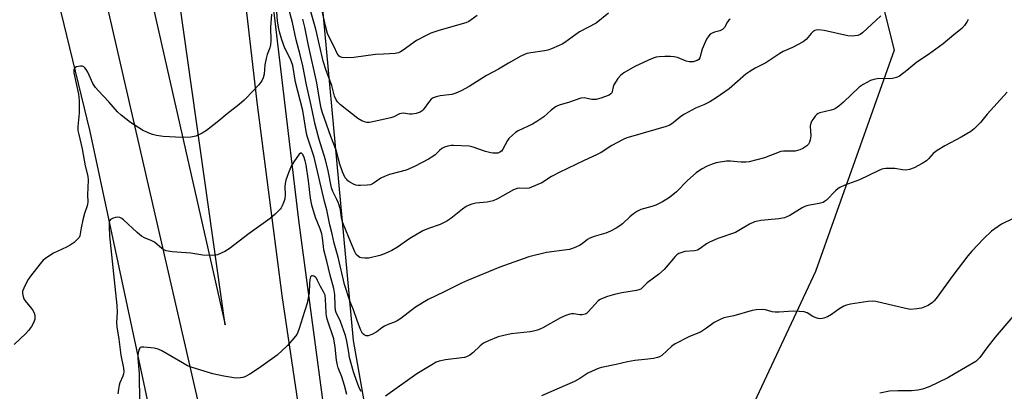
# Model space of a CAD drawing. Units: inches. Extents: x 1237769 to 1243769, y 549453 to 553454.
# Drawn here: x 1240640 to 1240988, y 552607 to 552738 of the extents above; entities that cross this region are included whole.
import ezdxf

# ---------------------------------------------------------------- set-up
doc = ezdxf.new("R2010")
doc.units = ezdxf.units.IN
doc.header["$MEASUREMENT"] = 0
for name, color, linetype in [('HYDRO-Canal', 164, 'Continuous'), ('NTRL-Trees', 3, 'Continuous'), ('TRANS-Road', 130, 'Continuous'), ('Undefined', 1, 'Continuous')]:
    doc.layers.add(name, color=color, linetype=linetype)

msp = doc.modelspace()

# ---------------------------------------------------------------- linework, layer by layer
at = {"layer": 'HYDRO-Canal'}
for points in [[(1240432.67, 553132.25), (1240511.29, 553095.77), (1240543.3, 553072.01), (1240572.07, 553049.43), (1240588.59, 553017.03), (1240596.44, 552985.95), (1240620.36, 552880.38), (1240664.66, 552698.73), (1240700.64, 552530.75), (1240713.37, 552477.49), (1240713.46, 552456.71), (1240712.71, 552442.89), (1240708.77, 552418.68), (1240699.73, 552393.88), (1240693.32, 552377.42), (1240686.19, 552350.26)], [(1240693.28, 553016.17), (1240721.12, 552813.01), (1240738.48, 552667.4), (1240751.42, 552570.54), (1240771.54, 552442.84), (1240788.96, 552298.5), (1240809.34, 552228.23), (1240833.45, 552147.59), (1240852.53, 552094.79), (1240882.04, 552001.49), (1240945.35, 551899.53), (1240993.38, 551825.62), (1241029.52, 551784.68), (1241088.25, 551731.61)]]:
    msp.add_lwpolyline(points, dxfattribs=at)
at = {"layer": 'NTRL-Trees'}
msp.add_lwpolyline([(1240789.82, 552444.54), (1240757.94, 552624.87), (1240755.81, 552647.8), (1240732.41, 552899.86), (1240715.38, 553044.26), (1240652.2, 553312.38), (1240651.04, 553322.59), (1240646.33, 553346.14), (1240643.5, 553368.74), (1240642.42, 553396.84), (1240640.25, 553453.42), (1240752, 553453.41), (1240822.64, 553413.67), (1240816.57, 553391.13), (1240792.87, 553376.65), (1240778.98, 553347.14), (1240784.19, 553296.79), (1240844.61, 553099.06), (1240858.85, 552925.26), (1240895.3, 552829.78), (1240935.23, 552782.9), (1240949.12, 552727.35), (1240921.35, 552649.22), (1240893.57, 552590.19)], dxfattribs=at)
at = {"layer": 'TRANS-Road'}
for points in [[(1240624.57, 553004.04, 0), (1240631.8, 552980.06, 0), (1240638.03, 552952.63, 0), (1240677.88, 552783.2, 0), (1240712.5, 552630.41, 0), (1240670.1, 552930.51, 0), (1240612.12, 553364.89, 0)], [(1240736.98, 552455.83, 0), (1240669.39, 552749.51, 0), (1240631.58, 552907.87, 0), (1240610.88, 552998.09, 0), (1240604.31, 553015.99, 0), (1240596.01, 553033.16, 0), (1240586.07, 553049.43, 0), (1240585.39, 553050.43, 0), (1240573.81, 553065.58, 0), (1240560.86, 553079.46, 0), (1240560.8, 553079.51, 0), (1240560.35, 553079.95, 0), (1240542.07, 553093.3, 0), (1240520.97, 553106.45, 0), (1240437.08, 553148.89, 0)], [(1240678.09, 553036.15, 0), (1240691.82, 552945.43, 0), (1240705.92, 552847.11, 0), (1240717.79, 552760.28, 0), (1240723.73, 552709.08, 0), (1240732.63, 552640.81, 0), (1240750.82, 552518, 0)]]:
    msp.add_polyline3d(points, dxfattribs=at)
at = {"layer": 'Undefined'}
for points, elevation in [([(1240848.11, 552740.42), (1240843.7, 552736.95), (1240837.83, 552733.89), (1240832.65, 552730.11), (1240831.67, 552729.5), (1240830.63, 552728.99), (1240827.98, 552727.83), (1240826.63, 552727.34), (1240825.51, 552727.12), (1240820.64, 552726.45), (1240819.23, 552726.16), (1240818.41, 552725.88), (1240817.1, 552725.24), (1240812.72, 552722.8), (1240809.16, 552720.65), (1240804.94, 552718.45), (1240798.83, 552714.53), (1240796.05, 552713.01), (1240794.14, 552712.22), (1240792.71, 552711.78), (1240788.63, 552711.24), (1240787.18, 552710.91), (1240786.09, 552710.52), (1240785.4, 552710.04), (1240784.82, 552709.43), (1240782.6, 552706.33), (1240782.19, 552705.94), (1240781.45, 552705.54), (1240780.06, 552705.07), (1240778.63, 552704.77), (1240777.79, 552704.77), (1240775.58, 552705.09), (1240774.83, 552705.06), (1240774.17, 552704.86), (1240772.2, 552703.87), (1240771.13, 552703.49), (1240765.28, 552702.15), (1240763.64, 552701.9), (1240762.61, 552701.91), (1240761.85, 552702.06), (1240760.86, 552702.49), (1240759.43, 552703.32), (1240753.35, 552708.11), (1240752.31, 552709.13), (1240751.67, 552710.12), (1240751.2, 552711.17), (1240750.28, 552714.92), (1240748.24, 552720.26), (1240747.24, 552723.53), (1240744.58, 552734.77), (1240742.04, 552743.83)], 538), ([(1240801.71, 552739.65), (1240798.67, 552737.51), (1240797.69, 552737.01), (1240788.13, 552734.32), (1240785.23, 552733.37), (1240783.39, 552732.51), (1240780.25, 552730.86), (1240775.51, 552727.45), (1240774.56, 552726.83), (1240773.81, 552726.47), (1240772.69, 552726.23), (1240770.63, 552726.05), (1240768.57, 552725.94), (1240765.75, 552725.92), (1240758.03, 552724.81), (1240755.33, 552724.67), (1240753.92, 552724.8), (1240753.25, 552725.05), (1240752.87, 552725.31), (1240752.5, 552725.72), (1240752.21, 552726.21), (1240751.14, 552728.58), (1240749.31, 552732.01), (1240748.78, 552733.33), (1240748.07, 552735.95), (1240746.05, 552744.94)], 540), ([(1240728.89, 552740.1), (1240728.59, 552735.56), (1240728.66, 552730.69), (1240728.58, 552729.27), (1240728.34, 552728.27), (1240727.45, 552725.82), (1240727.07, 552724.46), (1240726.63, 552722.26), (1240726.3, 552718.92), (1240725.93, 552717.57), (1240725.46, 552716.56), (1240724.42, 552715.19), (1240722.68, 552713.26), (1240719.25, 552709.79), (1240717.52, 552708.24), (1240713.3, 552704.95), (1240710.31, 552702.45), (1240705.92, 552698.98), (1240704.45, 552698.06), (1240702.12, 552697.04), (1240700.41, 552696.73), (1240697.17, 552696.52), (1240690.56, 552696.96), (1240688.24, 552697.28), (1240686.81, 552697.57), (1240685.26, 552698.19), (1240683.25, 552699.2), (1240679.11, 552701.86), (1240675.79, 552704.39), (1240674.49, 552705.6), (1240671.35, 552709.14), (1240667.59, 552713.1), (1240666.67, 552714.21), (1240665.75, 552715.67), (1240663.94, 552719.63), (1240663.38, 552720.58), (1240662.89, 552721.2), (1240662.52, 552721.51), (1240662.11, 552721.69), (1240661.33, 552721.78), (1240660.02, 552721.56), (1240659.39, 552721.21), (1240659.16, 552720.84), (1240659.04, 552720.39), (1240659.05, 552719.4), (1240660.62, 552711.83), (1240660.9, 552709.54), (1240660.89, 552705.14), (1240660.47, 552700.42), (1240660.48, 552699.05), (1240660.75, 552697.64), (1240662, 552692.57), (1240663, 552686.54), (1240663.93, 552682.86), (1240664.07, 552681.45), (1240663.87, 552676.33), (1240663.92, 552673.82), (1240663.86, 552672.92), (1240663.65, 552672.08), (1240662.83, 552669.75), (1240662.26, 552667.52), (1240661.62, 552664.71), (1240661.17, 552661.8), (1240660.89, 552661.21), (1240660.37, 552660.6), (1240659.09, 552659.51), (1240657.72, 552658.52), (1240656.42, 552657.82), (1240651.78, 552655.72), (1240649.84, 552654.45), (1240648.23, 552653.23), (1240647.07, 552651.94), (1240643.75, 552647.55), (1240642.92, 552646.36), (1240642.21, 552645.13), (1240641.3, 552643.37), (1240640.92, 552642.34), (1240640.88, 552641.53), (1240641.1, 552640.41), (1240641.38, 552639.58), (1240641.77, 552638.83), (1240643.97, 552636.25), (1240644.63, 552635.33), (1240645.1, 552634.3), (1240645.27, 552633.5), (1240645.2, 552632.43), (1240644.86, 552631.38), (1240644.02, 552629.84), (1240643.04, 552628.39), (1240642.02, 552627.31), (1240637.91, 552623.42)], 532), ([(1240975.32, 552738.24), (1240974.95, 552737.49), (1240974.01, 552736.08), (1240973.08, 552735.02), (1240970.29, 552732.85), (1240966.5, 552729.58), (1240961.27, 552725.92), (1240957.1, 552723.12), (1240953.64, 552720.19), (1240951.05, 552718.23), (1240950.01, 552717.73), (1240948.6, 552717.39), (1240947.45, 552717.32), (1240943.66, 552717.36), (1240941.9, 552717.08), (1240940.79, 552716.7), (1240938.23, 552715.26), (1240936.77, 552714.28), (1240931.27, 552709.06), (1240929.55, 552707.59), (1240928.42, 552706.77), (1240927.65, 552706.41), (1240926.81, 552706.15), (1240922.8, 552705.22), (1240922.27, 552705.01), (1240921.81, 552704.71), (1240921.22, 552704.1), (1240920.69, 552703.4), (1240920.05, 552702.42), (1240919.67, 552701.65), (1240919.49, 552700.58), (1240919.66, 552697.18), (1240919.44, 552695.74), (1240919.19, 552694.92), (1240918.79, 552694.19), (1240918.21, 552693.6), (1240917.54, 552693.09), (1240916.8, 552692.67), (1240915.74, 552692.23), (1240914.11, 552691.75), (1240912.93, 552691.68), (1240910.02, 552691.76), (1240909.03, 552691.64), (1240903.28, 552689.42), (1240897.87, 552687.99), (1240896.73, 552687.84), (1240895.01, 552687.83), (1240893.57, 552687.91), (1240891.22, 552688.19), (1240889.79, 552688.17), (1240886.15, 552687.58), (1240884.8, 552687.18), (1240882.97, 552686.49), (1240880.96, 552685.41), (1240879.07, 552684.09), (1240876.06, 552681.33), (1240872.16, 552677.39), (1240869.73, 552675.36), (1240867.2, 552673.89), (1240864.86, 552672.69), (1240863.47, 552672.21), (1240859.59, 552671.08), (1240858.34, 552670.53), (1240856.95, 552669.59), (1240855.62, 552668.57), (1240853.02, 552666.11), (1240852.12, 552665.35), (1240850.88, 552664.59), (1240848.81, 552663.5), (1240847.2, 552662.81), (1240843.03, 552661.58), (1240841.53, 552660.99), (1240840.63, 552660.49), (1240838.75, 552659.03), (1240837.83, 552658.42), (1240836.77, 552657.92), (1240835.39, 552657.4), (1240834.26, 552657.06), (1240833.41, 552656.9), (1240826.2, 552655.98), (1240819.92, 552654.39), (1240809.73, 552650.81), (1240798.27, 552646.12), (1240796.15, 552645.14), (1240790.03, 552642.05), (1240784.32, 552639.41), (1240779.88, 552636.67), (1240774.63, 552632.69), (1240773.41, 552631.84), (1240772.4, 552631.34), (1240770.38, 552630.65), (1240768.85, 552629.96), (1240767.91, 552629.37), (1240766.2, 552627.97), (1240764.43, 552626.99), (1240763.14, 552626.49), (1240762.41, 552626.5), (1240761.75, 552626.84), (1240761.17, 552627.38), (1240760.73, 552628.04), (1240760.37, 552628.78), (1240759.19, 552631.96), (1240757.93, 552635.75), (1240756.77, 552638.57), (1240754.71, 552644.64), (1240752.53, 552654.31), (1240751.13, 552659.29), (1240750.39, 552662.55), (1240749.53, 552665.77), (1240748.45, 552671.04), (1240747.68, 552673.97), (1240743.98, 552689.62), (1240741.69, 552696.65), (1240741.32, 552698), (1240740.01, 552706.08), (1240737.44, 552716.12), (1240736.44, 552721.96), (1240735.63, 552724.22), (1240733.65, 552728.14), (1240732.55, 552731.05), (1240731.7, 552733.89), (1240731.35, 552735.55), (1240731.01, 552737.78), (1240730.78, 552740.96)], 532), ([(1240944.44, 552739.57), (1240937.97, 552733.5), (1240937.06, 552732.87), (1240936.26, 552732.61), (1240934.19, 552732.37), (1240932.7, 552732.4), (1240924.33, 552734.35), (1240922.38, 552734.55), (1240921.59, 552734.47), (1240921.09, 552734.29), (1240920.4, 552733.87), (1240919.77, 552733.33), (1240917.98, 552731.15), (1240916.96, 552730.35), (1240913.18, 552728.29), (1240909.94, 552726.89), (1240908.68, 552726.26), (1240903.76, 552722.89), (1240899.99, 552720.99), (1240898.07, 552719.88), (1240896.7, 552718.88), (1240890.75, 552713.68), (1240886.19, 552710.51), (1240883.92, 552709.16), (1240881.8, 552708.12), (1240878.85, 552706.88), (1240874.98, 552704.75), (1240873.75, 552703.96), (1240871.03, 552701.74), (1240869.8, 552700.96), (1240868.45, 552700.47), (1240856.75, 552697.08), (1240854.62, 552696.39), (1240853.32, 552695.88), (1240849.24, 552693.74), (1240845.46, 552691.31), (1240843.92, 552690.43), (1240839.5, 552688.45), (1240830.62, 552684.15), (1240827.98, 552682.76), (1240824.52, 552680.59), (1240820.84, 552678.97), (1240820.03, 552678.68), (1240819.22, 552678.5), (1240816.78, 552678.68), (1240815.77, 552678.58), (1240814.51, 552678.05), (1240808.9, 552674.92), (1240807.31, 552674.17), (1240805.2, 552673.67), (1240801.15, 552673.36), (1240799.83, 552673.06), (1240798.8, 552672.72), (1240797.83, 552672.19), (1240796.45, 552671.26), (1240792.34, 552667.98), (1240790.88, 552667.02), (1240788.55, 552665.82), (1240784.41, 552664.48), (1240782.48, 552663.56), (1240777.9, 552660.94), (1240773.47, 552657.86), (1240771.5, 552656.64), (1240768.85, 552655.5), (1240767.22, 552654.92), (1240763.32, 552654), (1240761.93, 552653.9), (1240760.62, 552654.08), (1240760.12, 552654.23), (1240759.67, 552654.48), (1240758.91, 552655.24), (1240758.35, 552656.18), (1240756.33, 552661.23), (1240754.13, 552666.43), (1240753.7, 552668.21), (1240753.3, 552671.15), (1240752.61, 552673.37), (1240752.06, 552674.71), (1240750.61, 552677.52), (1240750.14, 552678.79), (1240748.95, 552684.84), (1240748.08, 552688.63), (1240745.83, 552695.85), (1240744.38, 552701.15), (1240742.97, 552707.84), (1240741.27, 552715.14), (1240740, 552721.88), (1240739.06, 552725.8), (1240737.65, 552731.03), (1240736.4, 552737.12), (1240734.88, 552742.79)], 534), ([(1240891.13, 552738.39), (1240890.69, 552738.03), (1240890.15, 552737.39), (1240889.12, 552735.38), (1240888.45, 552734.67), (1240887.5, 552734.22), (1240885.6, 552733.73), (1240884.82, 552733.44), (1240884.12, 552733.03), (1240883.54, 552732.48), (1240882.81, 552731.26), (1240881.58, 552728.62), (1240881.28, 552727.8), (1240880.43, 552724.72), (1240880.05, 552724.11), (1240879.45, 552723.71), (1240878.06, 552723.32), (1240877.19, 552723.23), (1240876.64, 552723.27), (1240875.63, 552723.54), (1240872.51, 552724.77), (1240871.39, 552725.03), (1240870, 552725.17), (1240868.04, 552725.19), (1240866.08, 552725.09), (1240864.98, 552724.9), (1240863.92, 552724.56), (1240862.3, 552723.89), (1240857.47, 552721.58), (1240853.58, 552719.34), (1240852.36, 552718.5), (1240851.39, 552717.41), (1240850, 552715.12), (1240849.71, 552714.39), (1240849.44, 552712.76), (1240849.3, 552712.33), (1240848.99, 552711.95), (1240848.34, 552711.54), (1240845.44, 552710.41), (1240843.79, 552709.99), (1240842.99, 552709.96), (1240842.21, 552710.03), (1240839.46, 552710.52), (1240838.36, 552710.4), (1240833.97, 552708.94), (1240831.04, 552708.06), (1240830.06, 552707.69), (1240829.36, 552707.33), (1240827.79, 552706.18), (1240825.19, 552703.87), (1240822.77, 552702.15), (1240821.27, 552701.32), (1240816.21, 552698.92), (1240815.26, 552698.3), (1240814.11, 552697.43), (1240812.88, 552696.26), (1240812.42, 552695.53), (1240810.8, 552692.39), (1240810.28, 552691.72), (1240809.73, 552691.34), (1240808.94, 552691.08), (1240808.1, 552690.97), (1240807.26, 552690.98), (1240806.46, 552691.1), (1240804.59, 552691.6), (1240800.27, 552693.17), (1240798.87, 552693.48), (1240793.33, 552693.76), (1240792.46, 552693.73), (1240791.29, 552693.52), (1240790.16, 552693.18), (1240789.2, 552692.69), (1240788.36, 552692.02), (1240786.81, 552690.46), (1240786, 552689.84), (1240784.48, 552688.94), (1240779.54, 552686.3), (1240776.52, 552685.08), (1240770.69, 552683.45), (1240768.85, 552682.83), (1240767.64, 552682.2), (1240764.89, 552680.34), (1240763.93, 552679.88), (1240762.8, 552679.67), (1240760.45, 552679.57), (1240759.57, 552679.6), (1240758.73, 552679.76), (1240757.93, 552680.1), (1240756.64, 552680.81), (1240755.93, 552681.31), (1240755.53, 552681.7), (1240755.04, 552682.36), (1240754.48, 552683.32), (1240754.04, 552684.38), (1240753.14, 552687.14), (1240751.81, 552692.08), (1240749.93, 552696.95), (1240747.02, 552705.23), (1240746.53, 552706.9), (1240745.98, 552709.44), (1240744.96, 552715.88), (1240742.03, 552729.06), (1240740.72, 552735.48), (1240739.98, 552738.34)], 536), ([(1240989.13, 552712.57), (1240982.07, 552704.79), (1240979.67, 552701.88), (1240977.41, 552699.57), (1240976.29, 552698.66), (1240972.84, 552696.62), (1240967.08, 552693.66), (1240964.31, 552691.99), (1240962.91, 552690.96), (1240961.29, 552688.97), (1240960.56, 552688.27), (1240959.07, 552687.33), (1240956.19, 552685.79), (1240954.59, 552685.28), (1240953.23, 552685.08), (1240952.12, 552685.15), (1240949.34, 552685.57), (1240948.2, 552685.66), (1240946.17, 552685.62), (1240945.32, 552685.5), (1240944.79, 552685.34), (1240943.5, 552684.78), (1240936.83, 552681.56), (1240931.75, 552679.78), (1240929.98, 552678.95), (1240929.29, 552678.52), (1240928.38, 552677.78), (1240925.15, 552674.45), (1240924.5, 552673.91), (1240924.02, 552673.64), (1240922.63, 552673.23), (1240918.66, 552672.54), (1240917.6, 552672.23), (1240916.61, 552671.7), (1240912.23, 552669.01), (1240911.47, 552668.62), (1240910.4, 552668.24), (1240908.39, 552667.85), (1240902.04, 552667.3), (1240900.88, 552667.07), (1240899.8, 552666.73), (1240898, 552665.97), (1240894.24, 552663.68), (1240892.99, 552663.03), (1240886.77, 552660.84), (1240883.82, 552659.59), (1240882.82, 552659.03), (1240880.52, 552657.32), (1240879.59, 552656.78), (1240878.58, 552656.52), (1240875.08, 552656.26), (1240874.02, 552655.98), (1240873, 552655.6), (1240872.31, 552655.17), (1240871.68, 552654.58), (1240868.53, 552650.73), (1240867.74, 552649.9), (1240865.74, 552648.24), (1240861.82, 552645.19), (1240860.15, 552643.57), (1240859.54, 552643.06), (1240858.8, 552642.72), (1240857.98, 552642.51), (1240852.86, 552641.68), (1240850.18, 552641.13), (1240847.73, 552640.36), (1240845.6, 552639.58), (1240844.87, 552639.19), (1240844.45, 552638.85), (1240840.95, 552634.98), (1240840.3, 552634.41), (1240839.83, 552634.13), (1240838.81, 552633.89), (1240838.02, 552633.95), (1240835.88, 552634.31), (1240835.03, 552634.27), (1240834.46, 552634.15), (1240833.06, 552633.65), (1240831.13, 552632.83), (1240824.87, 552629.33), (1240823.82, 552628.83), (1240822.98, 552628.53), (1240821.54, 552628.15), (1240820.38, 552627.94), (1240813.69, 552627.25), (1240811.06, 552626.69), (1240809.04, 552626.16), (1240805.73, 552624.78), (1240803.86, 552623.88), (1240802.77, 552623.03), (1240800.18, 552620.5), (1240799.11, 552619.73), (1240797.94, 552619.15), (1240797.17, 552618.91), (1240796.3, 552618.76), (1240790.43, 552618.02), (1240788.23, 552617.54), (1240787.17, 552617.17), (1240785.62, 552616.34), (1240780.3, 552613.16), (1240769.23, 552605.26)], 530), ([(1240760.61, 552606.92), (1240760.09, 552607.96), (1240759.09, 552610.41), (1240757.94, 552613.82), (1240756.57, 552618.91), (1240756.23, 552620.63), (1240755.61, 552624.69), (1240755.14, 552626.64), (1240753.3, 552631.58), (1240751.84, 552634.78), (1240751.6, 552635.47), (1240751.39, 552637.03), (1240751.3, 552641.11), (1240750.96, 552643.28), (1240749.69, 552648), (1240748.55, 552652.92), (1240747.46, 552656.93), (1240747.27, 552658.02), (1240747, 552661.13), (1240746.72, 552662.53), (1240746.15, 552664.33), (1240744.54, 552668.26), (1240743.16, 552672.67), (1240742.71, 552675.11), (1240741.98, 552681.27), (1240741.15, 552686.9), (1240740.79, 552688.36), (1240740.33, 552689.79), (1240739.88, 552690.67), (1240739.49, 552691.06), (1240739.19, 552691.07), (1240738.68, 552690.64), (1240736.79, 552687.98), (1240735.92, 552686.45), (1240734.91, 552684.03), (1240734, 552681.49), (1240733.73, 552680.35), (1240733.66, 552679.21), (1240733.77, 552676.32), (1240733.6, 552674.92), (1240733.26, 552673.81), (1240732.73, 552672.46), (1240732.33, 552671.7), (1240731.99, 552671.26), (1240730.21, 552669.45), (1240728.51, 552667.94), (1240721.04, 552662.69), (1240713.93, 552657.21), (1240712.47, 552656.34), (1240709.87, 552655.17), (1240709.05, 552654.98), (1240708.19, 552654.93), (1240704.68, 552655.06), (1240700.45, 552655.7), (1240693.85, 552656.17), (1240692.43, 552656.38), (1240691.62, 552656.58), (1240690.87, 552656.93), (1240690.18, 552657.4), (1240687.51, 552659.63), (1240686.32, 552660.22), (1240684.2, 552661.01), (1240683, 552661.74), (1240681.47, 552662.98), (1240676.59, 552667.46), (1240675.95, 552667.97), (1240675.31, 552668.3), (1240674.59, 552668.43), (1240673.77, 552668.33), (1240672.96, 552668.1), (1240672.02, 552667.62), (1240671.72, 552667.24), (1240671.57, 552666.8), (1240671.48, 552665.03), (1240671.61, 552661.82), (1240674.24, 552637.18), (1240674.33, 552634.89), (1240674.13, 552631.28), (1240674.18, 552629.66), (1240674.89, 552625.4), (1240675.6, 552619.72), (1240676.53, 552615.08), (1240676.66, 552613.77), (1240676.59, 552613.07), (1240676.4, 552612.34), (1240675.32, 552609.91), (1240675.04, 552609.09), (1240674.78, 552607.7), (1240674.58, 552606)], 530), ([(1240991.28, 552667.91), (1240987.12, 552665.91), (1240985.88, 552665.18), (1240983.55, 552663.47), (1240980.82, 552660.88), (1240976.56, 552656.39), (1240975.2, 552654.83), (1240969.85, 552647.78), (1240964.02, 552639.74), (1240963.29, 552638.87), (1240962.65, 552638.27), (1240961.2, 552637.28), (1240958.86, 552636.35), (1240957.18, 552636.01), (1240954.87, 552635.86), (1240953.14, 552636.12), (1240942.67, 552638.69), (1240941.54, 552638.8), (1240939.81, 552638.63), (1240933.73, 552637.71), (1240932.32, 552637.39), (1240931.31, 552636.95), (1240929.6, 552636), (1240926.95, 552634.11), (1240925.51, 552633.28), (1240924.23, 552632.74), (1240923.1, 552632.56), (1240922.25, 552632.63), (1240921.16, 552632.96), (1240920.38, 552633.34), (1240918.41, 552634.63), (1240917.31, 552634.95), (1240915.53, 552635.11), (1240913.44, 552635.18), (1240908.49, 552634.86), (1240907.05, 552634.85), (1240905.94, 552635.05), (1240903.58, 552635.72), (1240902.51, 552635.81), (1240900.28, 552635.69), (1240898.89, 552635.49), (1240892.48, 552633.61), (1240888.94, 552632.83), (1240887.32, 552632.18), (1240885.5, 552631.25), (1240882.75, 552629.21), (1240880.6, 552627.86), (1240876.73, 552626.26), (1240871.72, 552623.74), (1240870.55, 552622.87), (1240866.93, 552619.62), (1240866.19, 552619.1), (1240865.42, 552618.83), (1240864.03, 552618.57), (1240860.92, 552618.12), (1240857.45, 552617.79), (1240854.87, 552617.33), (1240850.86, 552616.39), (1240845.62, 552615.32), (1240844.77, 552615.07), (1240843.42, 552614.53), (1240840.79, 552613.29), (1240838.03, 552611.52), (1240836.06, 552610.42), (1240824.44, 552605.36)], 528), ([(1240755.52, 552605.85), (1240754.8, 552609.03), (1240753.82, 552612.04), (1240752.55, 552615.24), (1240752.24, 552616.22), (1240751.94, 552617.91), (1240751.4, 552622.48), (1240750.93, 552625.44), (1240748.74, 552632.08), (1240748.42, 552633.34), (1240748.28, 552634.78), (1240748.06, 552639.45), (1240747.85, 552640.85), (1240747.36, 552642.12), (1240746.23, 552643.94), (1240745.25, 552646.12), (1240744.84, 552646.84), (1240744.49, 552647.22), (1240743.86, 552647.63), (1240743.44, 552647.77), (1240743.07, 552647.75), (1240742.71, 552647.37), (1240742.47, 552646.42), (1240742.35, 552645.04), (1240742.23, 552641.66), (1240741.51, 552638.06), (1240739.84, 552632.92), (1240738.73, 552629.09), (1240738.23, 552627.77), (1240737.84, 552627.03), (1240736.82, 552625.68), (1240734.6, 552623.09), (1240730.89, 552619.69), (1240724.35, 552614.98), (1240721.23, 552612.97), (1240719.55, 552612.1), (1240718.77, 552611.85), (1240717.93, 552611.71), (1240716.49, 552611.61), (1240715.62, 552611.64), (1240712.08, 552612.23), (1240708.19, 552613.08), (1240700.89, 552615.37), (1240699.23, 552615.97), (1240697.41, 552616.94), (1240690.11, 552621.22), (1240688.85, 552621.82), (1240687.46, 552622.12), (1240683.73, 552622.54), (1240682.95, 552622.51), (1240682.54, 552622.35), (1240682.38, 552622.2), (1240682.05, 552621.57), (1240681.78, 552620.52), (1240681.66, 552619.68), (1240681.63, 552618.51), (1240682.07, 552613.19), (1240682.28, 552602.99)], 528), ([(1240995.24, 552638.14), (1240984.81, 552626.07), (1240981.87, 552622.3), (1240979.4, 552618.86), (1240978.64, 552618.03), (1240977.99, 552617.52), (1240970.76, 552613.18), (1240968.17, 552611.75), (1240961.57, 552608.54), (1240959.11, 552607.72), (1240957.46, 552607.36), (1240955.25, 552607.13), (1240950.4, 552607.15), (1240947.53, 552606.97), (1240944.06, 552606.28)], 526)]:
    msp.add_lwpolyline(points, dxfattribs=dict(at, elevation=elevation))

doc.saveas('drawing.dxf')
